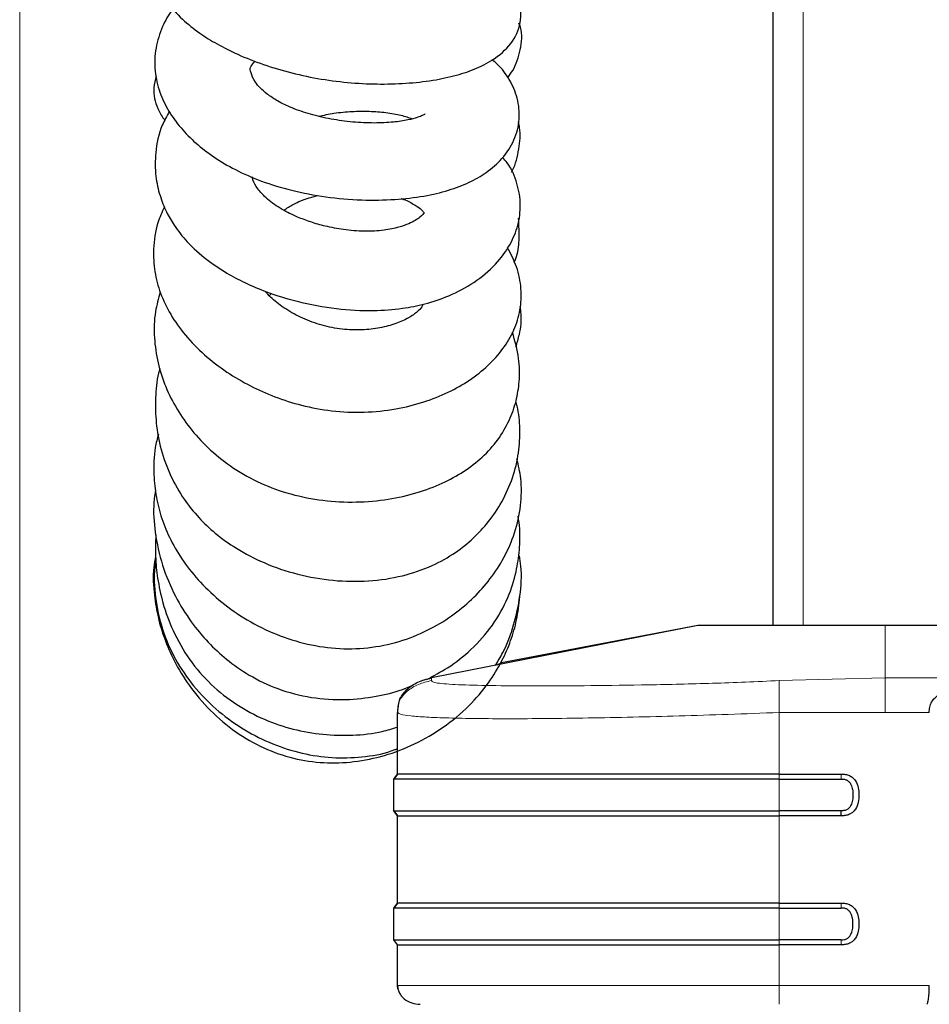
# Model space of a CAD drawing. Units: millimetres. Extents: x 0 to 210, y 0 to 297.
# Drawn here: x 41 to 45, y 228 to 233 of the extents above; entities that cross this region are included whole.
import ezdxf

# ---------------------------------------------------------------- set-up
doc = ezdxf.new("R2010")
doc.units = ezdxf.units.MM
doc.styles.add('SLDTEXTSTYLE0', font='TXT', dxfattribs={"width": 0.75})
doc.dimstyles.new('SLDDIMSTYLE3', dxfattribs={"dimtxt": 3.5, "dimasz": 3.302, "dimexe": 0, "dimexo": 0.0625, "dimgap": 0.875, "dimtad": 1, "dimdec": 0, "dimlfac": 20, "dimrnd": 1e-09, "dimzin": 12, "dimdsep": 46, "dimtxsty": 'SLDTEXTSTYLE0', "dimsah": 1, "dimcen": 0.09, "dimadec": 0, "dimazin": 3, "dimtfac": 1, "dimtdec": 0, "dimtofl": 0, "dimtmove": 0, "dimatfit": 3, "dimfxl": 1, "dimfrac": 2, "dimtolj": 1, "dimtzin": 12, "dimarcsym": 0})
doc.dimstyles.new('SLDDIMSTYLE4', dxfattribs={"dimtxt": 3.5, "dimasz": 3.302, "dimexe": 0, "dimexo": 0.0625, "dimgap": 0.875, "dimtad": 1, "dimlfac": 20, "dimrnd": 1e-09, "dimzin": 12, "dimdsep": 46, "dimtxsty": 'SLDTEXTSTYLE0', "dimsah": 1, "dimcen": 0.09, "dimadec": 0, "dimazin": 3, "dimtfac": 1, "dimtofl": 0, "dimtmove": 0, "dimatfit": 3, "dimfxl": 1, "dimfrac": 2, "dimtolj": 1, "dimtzin": 12, "dimarcsym": 0})

# ---------------------------------------------------------------- blocks, each defined once
blk = doc.blocks.new('_D_4')
at = {"color": 7, "linetype": 'Continuous', "lineweight": 0}
for p, q in [((40.8542, 263.1626), (40.8542, 201.2001)), ((88.0819, 228.3018), (88.0819, 201.2001)), ((40.8542, 202.2001), (88.0819, 202.2001))]:
    blk.add_line(p, q, dxfattribs=at)
at = {"color": 7, "linetype": 'Continuous', "lineweight": 18}
for points in [[(40.8542, 202.2001), (44.1562, 201.7001), (44.1562, 202.7001)], [(88.0819, 202.2001), (84.7799, 202.7001), (84.7799, 201.7001)]]:
    blk.add_solid(points, dxfattribs=at)
at = {"color": 7, "linetype": 'Continuous', "lineweight": 18, "insert": (60.5889, 206.7118), "char_height": 3.5, "attachment_point": 1, "style": 'SLDTEXTSTYLE0'}
blk.add_mtext('945', dxfattribs=at)
blk = doc.blocks.new('_D_5')
at = {"color": 7, "linetype": 'Continuous', "lineweight": 0}
for p, q in [((44.3319, 227.4379), (44.3319, 209.2304)), ((86.3319, 227.4379), (86.3319, 209.2304)), ((86.3319, 210.2304), (44.3319, 210.2304))]:
    blk.add_line(p, q, dxfattribs=at)
at = {"color": 7, "linetype": 'Continuous', "lineweight": 18}
for points in [[(44.3319, 210.2304), (47.6339, 209.7304), (47.6339, 210.7304)], [(86.3319, 210.2304), (83.0299, 210.7304), (83.0299, 209.7304)]]:
    blk.add_solid(points, dxfattribs=at)
at = {"color": 7, "linetype": 'Continuous', "lineweight": 18, "insert": (61.4527, 214.7422), "char_height": 3.5, "attachment_point": 1, "style": 'SLDTEXTSTYLE0'}
blk.add_mtext('840', dxfattribs=at)

msp = doc.modelspace()

# ---------------------------------------------------------------- linework, layer by layer
at = {"color": 7, "linetype": 'Continuous', "lineweight": 25}
for p, q in [((44.3319, 263.21258), (44.3319, 230.15759)), ((42.00615, 231.68078), (42.01676, 231.69167)), ((43.98536, 230.15759), (42.75576, 229.91505)), ((43.98537, 230.15758), (43.07918, 229.98497)), ((49.43183, 230.15759), (44.85086, 230.15759)), ((43.07916, 229.985), (43.05806, 229.97468)), ((42.72361, 229.90696), (42.70809, 229.90007)), ((42.60039, 229.7826), (42.59928, 229.7555)), ((42.59922, 229.47099), (42.59922, 229.75551)), ((42.5819, 229.44766), (42.59922, 229.47099)), ((42.59922, 229.47099), (42.5819, 229.44766)), ((44.36146, 229.47099), (44.64781, 229.47099)), ((42.5819, 229.30182), (42.5819, 229.44766)), ((44.36146, 229.44766), (44.64781, 229.44766)), ((42.59922, 229.27849), (42.5819, 229.30182)), ((42.5819, 229.30182), (42.5819, 229.30182)), ((42.5819, 229.30182), (42.59922, 229.27849)), ((42.59922, 228.87506), (42.59922, 229.27849)), ((44.64781, 229.30182), (44.36146, 229.30182)), ((44.64781, 229.27849), (44.36146, 229.27849)), ((44.64781, 229.27849), (44.64781, 229.30182)), ((42.59922, 228.87506), (42.5819, 228.85172)), ((42.5819, 228.85172), (42.59922, 228.87505)), ((44.36146, 228.87505), (44.64781, 228.87506)), ((42.5819, 228.70589), (42.5819, 228.85172)), ((42.5819, 228.85172), (42.5819, 228.85172)), ((44.36146, 228.85172), (44.64781, 228.85172)), ((42.59923, 228.68255), (42.5819, 228.70589)), ((42.5819, 228.70589), (42.5819, 228.70589)), ((42.59922, 228.49509), (42.59922, 228.68255)), ((44.64781, 228.70589), (44.36146, 228.70589)), ((44.64781, 228.68256), (44.36146, 228.68256))]:
    msp.add_line(p, q, dxfattribs=at)
at = {"color": 8, "linetype": 'Continuous', "lineweight": 18}
for p, q in [((44.4719, 263.21258), (44.4719, 230.15759)), ((44.85086, 229.91505), (44.85086, 230.15759)), ((42.75576, 229.90287), (42.75576, 229.91505)), ((44.85086, 229.91505), (44.36146, 229.90287)), ((45.35348, 229.91505), (44.85086, 229.91505)), ((44.85086, 229.75551), (44.36146, 229.75551)), ((44.36146, 229.7555), (44.36146, 229.47099)), ((45.05453, 229.7555), (44.85086, 229.7555)), ((44.36146, 229.47099), (44.36146, 229.44766)), ((44.64781, 229.47099), (44.64781, 229.44766)), ((44.36146, 229.44766), (44.36146, 229.30182)), ((44.36146, 229.30182), (44.36146, 229.27849)), ((44.36146, 229.27849), (44.36146, 228.87506)), ((44.36146, 228.87505), (44.36146, 228.85172)), ((44.64781, 228.85172), (44.64781, 228.87506)), ((44.36146, 228.85172), (44.36146, 228.70589)), ((44.36146, 228.70589), (44.36146, 228.68255)), ((44.36146, 228.68255), (44.36146, 228.49509)), ((44.64781, 228.68256), (44.64781, 228.70589)), ((45.05453, 228.49509), (44.36146, 228.49509))]:
    msp.add_line(p, q, dxfattribs=at)
at = {"color": 8, "linetype": 'Continuous', "lineweight": 18, "flags": 128}
msp.add_lwpolyline([(42.59922, 228.49509), (42.60888, 228.49509), (42.63773, 228.49509), (42.68547, 228.49509), (42.75158, 228.49509), (42.83532, 228.49509), (42.93578, 228.49509), (43.05186, 228.49509), (43.18229, 228.49509), (43.32564, 228.49509), (43.48034, 228.49509), (43.64469, 228.49509), (43.8169, 228.49509), (43.99507, 228.49509), (44.17726, 228.49509), (44.36146, 228.49509)], dxfattribs=at)
at = {"color": 7, "linetype": 'Continuous', "lineweight": 25}
for points, knots in [([(41.60656, 233.48877), (41.58487, 233.4684), (41.53779, 233.42418), (41.48907, 233.33936), (41.46486, 233.23633), (41.4805, 233.13201), (41.52924, 233.0389), (41.59994, 232.95934), (41.68099, 232.89476), (41.76681, 232.84131), (41.8639, 232.79263), (41.97908, 232.74714), (42.10921, 232.70831), (42.24671, 232.67959), (42.38579, 232.66261), (42.52273, 232.65675), (42.65462, 232.66158), (42.77535, 232.67637), (42.88253, 232.70057), (42.97711, 232.73432), (43.06841, 232.78542), (43.14449, 232.86403), (43.17583, 232.95956), (43.15949, 233.05713), (43.11703, 233.13055), (43.05885, 233.18539), (42.99781, 233.22657), (42.95048, 233.24515), (42.93575, 233.25093)], [0, 0, 0, 0, 0.0347314, 0.0753827, 0.1173572, 0.1595091, 0.201437, 0.2426843, 0.2792664, 0.3112907, 0.3464417, 0.3862875, 0.4271147, 0.4678606, 0.5086488, 0.5495457, 0.5911528, 0.6329701, 0.6719935, 0.708193, 0.7465655, 0.7906616, 0.8339132, 0.8686236, 0.9024385, 0.9402054, 0.9813994, 1, 1, 1, 1]), ([(41.5641, 233.00551), (41.56256, 233.00383), (41.54048, 232.97975), (41.50996, 232.92025), (41.47802, 232.82389), (41.47506, 232.71946), (41.4977, 232.62159), (41.53952, 232.53386), (41.59617, 232.45533), (41.66616, 232.38432), (41.7504, 232.31921), (41.85095, 232.25978), (41.97211, 232.20701), (42.11318, 232.16437), (42.26999, 232.13465), (42.43114, 232.1208), (42.58369, 232.12287), (42.71836, 232.1385), (42.83295, 232.16517), (42.92894, 232.20135), (43.01342, 232.24981), (43.0873, 232.31475), (43.14197, 232.39915), (43.16579, 232.49417), (43.15657, 232.59284), (43.11791, 232.68017), (43.07632, 232.73793), (43.04351, 232.76402), (43.03463, 232.77109)], [0, 0, 0, 0, 0.0026234, 0.0376259, 0.0782432, 0.1219084, 0.1629318, 0.2010697, 0.2379971, 0.2740717, 0.3099478, 0.3485247, 0.3903339, 0.4352634, 0.4837552, 0.534806, 0.5827351, 0.6270329, 0.6678139, 0.7047781, 0.7390624, 0.7777149, 0.8213228, 0.8649563, 0.907534, 0.9480269, 0.9859262, 1, 1, 1, 1]), ([(43.10775, 232.68854), (43.11575, 232.69918), (43.14406, 232.7368), (43.16871, 232.81721), (43.17702, 232.89487), (43.16178, 232.93326), (43.15935, 232.93937)], [0, 0, 0, 0, 0.1488284, 0.5265502, 0.9246489, 1, 1, 1, 1]), ([(42.72613, 232.51882), (42.72632, 232.51927), (42.72706, 232.52098), (42.71843, 232.51489), (42.69151, 232.50371), (42.6457, 232.49127), (42.57849, 232.48119), (42.49173, 232.47697), (42.39331, 232.48142), (42.29252, 232.49502), (42.19672, 232.51711), (42.11235, 232.54601), (42.04485, 232.57876), (41.99617, 232.61144), (41.96371, 232.64073), (41.9342, 232.67577), (41.9206, 232.71595), (41.91365, 232.73079), (41.93394, 232.75564), (41.94096, 232.76424)], [0, 0, 0, 0, 0.0177357, 0.0673809, 0.1124651, 0.1629073, 0.2208239, 0.2865983, 0.3544613, 0.4208976, 0.485293, 0.5471953, 0.6045871, 0.6565353, 0.7037016, 0.7499202, 0.8434377, 0.9458356, 1, 1, 1, 1]), ([(41.4847, 232.69604), (41.47972, 232.67762), (41.46599, 232.62679), (41.48417, 232.55748), (41.50896, 232.50931), (41.52328, 232.49402), (41.52498, 232.49221)], [0, 0, 0, 0, 0.2565716, 0.7080826, 0.9653464, 1, 1, 1, 1]), ([(41.54489, 232.53106), (41.5333, 232.51028), (41.49984, 232.45028), (41.47949, 232.34759), (41.47897, 232.23859), (41.49846, 232.14679), (41.52848, 232.07109), (41.57013, 231.99876), (41.62972, 231.92335), (41.71205, 231.84906), (41.804, 231.7874), (41.8969, 231.73809), (42.0041, 231.69274), (42.14558, 231.64878), (42.31352, 231.61776), (42.47831, 231.60904), (42.61439, 231.61914), (42.731, 231.64219), (42.84453, 231.68059), (42.95724, 231.74104), (43.05231, 231.82096), (43.11902, 231.91062), (43.15784, 232.00445), (43.17063, 232.10145), (43.15416, 232.19954), (43.12248, 232.27598), (43.0915, 232.31122), (43.08413, 232.3196)], [0, 0, 0, 0, 0.027059, 0.0781142, 0.1214177, 0.1571188, 0.1877217, 0.2147915, 0.249986, 0.2930079, 0.3300922, 0.3603205, 0.3952627, 0.441985, 0.4998481, 0.5538423, 0.5969898, 0.6324452, 0.6731722, 0.7214607, 0.7731237, 0.8200493, 0.8616434, 0.9019923, 0.9441551, 0.9867299, 1, 1, 1, 1]), ([(42.23552, 232.50979), (42.25866, 232.51473), (42.30914, 232.5255), (42.38866, 232.53258), (42.47044, 232.53378), (42.5474, 232.52775), (42.61665, 232.51544), (42.6502, 232.50365), (42.66664, 232.49788)], [0, 0, 0, 0, 0.144138, 0.3144108, 0.4797689, 0.651477, 0.8291557, 1, 1, 1, 1]), ([(43.12554, 232.25146), (43.12669, 232.2535), (43.14529, 232.28655), (43.15981, 232.35739), (43.1693, 232.43332), (43.1592, 232.47464), (43.15713, 232.48314)], [0, 0, 0, 0, 0.02892299, 0.46824329, 0.89053982, 1, 1, 1, 1]), ([(42.61577, 232.12896), (42.61661, 232.12872), (42.64023, 232.12201), (42.67178, 232.10469), (42.70511, 232.08292), (42.71995, 232.06689), (42.72344, 232.06017), (42.72338, 232.06889), (42.71272, 232.04959), (42.68293, 232.02879), (42.65119, 232.01244), (42.60352, 231.99539), (42.53469, 231.98121), (42.44663, 231.97649), (42.3536, 231.98397), (42.26987, 231.99987), (42.19823, 232.02023), (42.13023, 232.04581), (42.06046, 232.08043), (41.99616, 232.12519), (41.9523, 232.17284), (41.93261, 232.20833), (41.92884, 232.22465), (41.9278, 232.22916)], [0, 0, 0, 0, 0.001863, 0.0528578, 0.0979235, 0.1381241, 0.1793637, 0.2727743, 0.3625007, 0.4028173, 0.4397087, 0.4814682, 0.5307887, 0.5877373, 0.6436796, 0.6917502, 0.7316476, 0.7701218, 0.8198195, 0.8788563, 0.9341316, 0.9818225, 1, 1, 1, 1]), ([(42.07312, 232.07593), (42.08747, 232.08488), (42.12302, 232.10709), (42.17891, 232.13091), (42.22106, 232.14045), (42.23598, 232.14383)], [0, 0, 0, 0, 0.3039911, 0.7536679, 1, 1, 1, 1]), ([(41.52262, 232.09152), (41.51151, 232.06705), (41.48303, 232.00428), (41.46934, 231.90232), (41.47468, 231.79257), (41.50193, 231.69083), (41.54949, 231.5916), (41.61793, 231.49558), (41.70538, 231.4062), (41.80729, 231.32768), (41.91695, 231.26308), (42.03293, 231.21135), (42.15853, 231.17147), (42.29795, 231.14546), (42.44558, 231.13936), (42.58919, 231.15451), (42.7193, 231.18693), (42.83327, 231.23232), (42.93286, 231.28887), (43.01837, 231.35609), (43.08838, 231.43405), (43.13916, 231.52057), (43.16853, 231.6151), (43.17256, 231.7144), (43.15377, 231.8124), (43.12241, 231.87332), (43.10727, 231.90275)], [0, 0, 0, 0, 0.0296237, 0.0759928, 0.1152931, 0.153353, 0.1930447, 0.2350433, 0.279514, 0.3237191, 0.3655879, 0.405374, 0.4469354, 0.491849, 0.5402947, 0.5885232, 0.6340354, 0.6769803, 0.7181182, 0.759057, 0.7997801, 0.8398394, 0.8791939, 0.9192701, 0.9610134, 1, 1, 1, 1]), ([(43.13799, 231.83587), (43.14041, 231.84128), (43.15481, 231.87356), (43.16267, 231.94322), (43.15976, 232.00517), (43.15816, 232.03926)], [0, 0, 0, 0, 0.083076, 0.4954059, 1, 1, 1, 1]), ([(41.50343, 231.69748), (41.49491, 231.66758), (41.47518, 231.59839), (41.47326, 231.48766), (41.48978, 231.37103), (41.52572, 231.26027), (41.5783, 231.15564), (41.64759, 231.05687), (41.73469, 230.96453), (41.84116, 230.88098), (41.96607, 230.81135), (42.10607, 230.76108), (42.25549, 230.73192), (42.40767, 230.72435), (42.5543, 230.73731), (42.68788, 230.76758), (42.80464, 230.81135), (42.90559, 230.86657), (42.99257, 230.93354), (43.06419, 231.0131), (43.11641, 231.10193), (43.14852, 231.19294), (43.16382, 231.2894), (43.16261, 231.39659), (43.14103, 231.47162), (43.12954, 231.5116)], [0, 0, 0, 0, 0.0338013, 0.0782072, 0.1212752, 0.1635799, 0.2052399, 0.2473121, 0.2912762, 0.3371404, 0.3847886, 0.4334124, 0.4828563, 0.5335111, 0.5833149, 0.6300271, 0.6735976, 0.714147, 0.7541007, 0.7947553, 0.8349092, 0.872418, 0.9083752, 0.951178, 1, 1, 1, 1]), ([(42.71539, 231.64121), (42.71455, 231.63757), (42.71231, 231.62795), (42.68774, 231.60291), (42.64542, 231.574), (42.58438, 231.54765), (42.50937, 231.52876), (42.42354, 231.52043), (42.33113, 231.52537), (42.23787, 231.54557), (42.14957, 231.57944), (42.07368, 231.62303), (42.01886, 231.66514), (41.99517, 231.69224), (41.98685, 231.70175)], [0, 0, 0, 0, 0.0502756, 0.1330626, 0.2231009, 0.315131, 0.4067714, 0.4975034, 0.5885218, 0.6807878, 0.7735945, 0.8668882, 0.9532613, 1, 1, 1, 1]), ([(43.14554, 231.4442), (43.15132, 231.46337), (43.16626, 231.51297), (43.17383, 231.57698), (43.16685, 231.61926), (43.16494, 231.63077)], [0, 0, 0, 0, 0.3142936, 0.8132112, 1, 1, 1, 1]), ([(41.50175, 231.34453), (41.49962, 231.33731), (41.48659, 231.29304), (41.47986, 231.20823), (41.48177, 231.09004), (41.50453, 230.96809), (41.54767, 230.84927), (41.60811, 230.74332), (41.67838, 230.65558), (41.75979, 230.57898), (41.8595, 230.50761), (41.98696, 230.44154), (42.13764, 230.39046), (42.30085, 230.36192), (42.4648, 230.35904), (42.61989, 230.38222), (42.75561, 230.42847), (42.86398, 230.48962), (42.95019, 230.5588), (43.02269, 230.63739), (43.08515, 230.73084), (43.13274, 230.83848), (43.16055, 230.95233), (43.16549, 231.06364), (43.15981, 231.14339), (43.14666, 231.18388), (43.14454, 231.19041)], [0, 0, 0, 0, 0.00807231, 0.04947373, 0.09113444, 0.13562853, 0.18214415, 0.22497823, 0.26306914, 0.29805547, 0.33893412, 0.38703808, 0.44171524, 0.4970752, 0.55177243, 0.60581721, 0.65611401, 0.70036009, 0.73832354, 0.77600432, 0.81800465, 0.86413405, 0.90948898, 0.95189001, 0.99223861, 1, 1, 1, 1]), ([(41.49437, 231.04147), (41.48911, 231.02094), (41.47339, 230.95956), (41.47152, 230.86097), (41.48248, 230.75087), (41.50882, 230.64946), (41.55069, 230.54952), (41.61034, 230.44996), (41.68877, 230.35304), (41.78701, 230.26148), (41.90465, 230.1796), (42.03822, 230.11333), (42.18248, 230.0678), (42.33194, 230.0465), (42.48153, 230.05237), (42.62356, 230.08503), (42.75117, 230.1388), (42.8607, 230.2071), (42.95224, 230.28496), (43.02957, 230.37231), (43.09418, 230.47172), (43.14374, 230.58574), (43.17049, 230.70947), (43.17355, 230.82563), (43.15723, 230.89664), (43.15033, 230.92666)], [0, 0, 0, 0, 0.0222761, 0.0666129, 0.1030484, 0.1384952, 0.1760116, 0.2157325, 0.258331, 0.3040175, 0.3527163, 0.4036197, 0.4543919, 0.5050001, 0.555805, 0.606307, 0.6547883, 0.7004189, 0.7431425, 0.7837772, 0.8267401, 0.8725714, 0.9201161, 0.9662255, 1, 1, 1, 1]), ([(41.48157, 230.78466), (41.47868, 230.76498), (41.46913, 230.69985), (41.47742, 230.58139), (41.50935, 230.43497), (41.56771, 230.29585), (41.6409, 230.17714), (41.72124, 230.08032), (41.81073, 229.99711), (41.91706, 229.92255), (42.04872, 229.8594), (42.20009, 229.82055), (42.35467, 229.81097), (42.49584, 229.82709), (42.59881, 229.85141), (42.65215, 229.87376), (42.6672, 229.88007)], [0, 0, 0, 0, 0.0335054, 0.1108574, 0.1983736, 0.2849574, 0.3624684, 0.4307277, 0.4939776, 0.5651279, 0.6454247, 0.7345676, 0.8226416, 0.9019154, 0.972342, 1, 1, 1, 1]), ([(42.73367, 229.90811), (42.76647, 229.92533), (42.83974, 229.96379), (42.94417, 230.04677), (43.04089, 230.15529), (43.10992, 230.27881), (43.14788, 230.3979), (43.16323, 230.50505), (43.1662, 230.59149), (43.15876, 230.64299), (43.15599, 230.66216)], [0, 0, 0, 0, 0.1175942, 0.2626301, 0.4246382, 0.5838138, 0.7189312, 0.8304545, 0.936896, 1, 1, 1, 1]), ([(41.48289, 230.57546), (41.4817, 230.54167), (41.47936, 230.47516), (41.49017, 230.36994), (41.51457, 230.25519), (41.56129, 230.12747), (41.63475, 229.99832), (41.73446, 229.882), (41.85276, 229.78935), (41.98154, 229.7212), (42.11605, 229.6759), (42.25372, 229.65139), (42.39203, 229.64835), (42.50879, 229.65986), (42.57583, 229.68085), (42.59922, 229.68818)], [0, 0, 0, 0, 0.0602712, 0.118608, 0.1881483, 0.2689867, 0.3598828, 0.4510509, 0.5395321, 0.625357, 0.7089346, 0.7913533, 0.8737573, 0.9559401, 1, 1, 1, 1]), ([(41.48173, 230.47811), (41.47848, 230.46043), (41.46753, 230.40088), (41.47348, 230.30373), (41.49138, 230.19476), (41.5222, 230.09313), (41.56808, 229.9879), (41.63759, 229.87391), (41.73247, 229.76166), (41.84887, 229.66356), (41.9788, 229.58862), (42.11652, 229.54025), (42.25775, 229.51974), (42.39973, 229.52474), (42.54115, 229.55389), (42.68015, 229.60719), (42.81198, 229.68415), (42.92703, 229.78008), (43.01733, 229.88543), (43.08064, 229.98814), (43.12307, 230.08646), (43.15211, 230.18585), (43.15936, 230.25503), (43.16315, 230.29112)], [0, 0, 0, 0, 0.0201083, 0.067721, 0.1079409, 0.1440105, 0.1865756, 0.2365181, 0.2934007, 0.3508811, 0.4066076, 0.460882, 0.5136417, 0.5656261, 0.6191795, 0.674426, 0.7312523, 0.7888469, 0.8406902, 0.8852412, 0.9227143, 0.9596862, 1, 1, 1, 1]), ([(41.48207, 230.47012), (41.47941, 230.44555), (41.4715, 230.3726), (41.48332, 230.24814), (41.52121, 230.10297), (41.58861, 229.96747), (41.6783, 229.84778), (41.78589, 229.74589), (41.90701, 229.66324), (42.03769, 229.60105), (42.17414, 229.56066), (42.31347, 229.54233), (42.45171, 229.55012), (42.5484, 229.56715), (42.59487, 229.58761), (42.59922, 229.58953)], [0, 0, 0, 0, 0.0439398, 0.1304778, 0.2206497, 0.3098923, 0.398198, 0.4859848, 0.5730144, 0.6589215, 0.7434702, 0.8266104, 0.9088859, 0.9914585, 1, 1, 1, 1]), ([(43.05096, 229.97328), (43.06278, 229.99258), (43.09856, 230.05099), (43.13838, 230.1591), (43.16682, 230.29333), (43.1748, 230.40231), (43.16436, 230.46367), (43.16162, 230.4798)], [0, 0, 0, 0, 0.1283864, 0.3885244, 0.6478756, 0.9074633, 1, 1, 1, 1]), ([(44.85086, 230.15759), (44.79969, 230.15759), (44.69761, 230.15759), (44.54561, 230.15759), (44.40459, 230.15759), (44.28291, 230.15759), (44.18167, 230.15759), (44.10203, 230.15759), (44.04172, 230.15759), (44.00251, 230.15759), (43.98644, 230.15759), (43.98572, 230.15759), (43.98536, 230.15759)], [0, 0, 0, 0, 0.11129299, 0.22199972, 0.33442779, 0.44702336, 0.54519584, 0.64333907, 0.73504599, 0.82667934, 0.91320788, 1, 1, 1, 1]), ([(42.60321, 229.78217), (42.6039, 229.79211), (42.60528, 229.81189), (42.62106, 229.83787), (42.64744, 229.86881), (42.69257, 229.89931), (42.73438, 229.90972), (42.75576, 229.91505)], [0, 0, 0, 0, 0.1355709, 0.2697379, 0.4085256, 0.6974603, 1, 1, 1, 1]), ([(45.05453, 229.7555), (45.05456, 229.76398), (45.05461, 229.78092), (45.06449, 229.80434), (45.07948, 229.82309), (45.11551, 229.85291), (45.20598, 229.89466), (45.29447, 229.90689), (45.35348, 229.91505)], [0, 0, 0, 0, 0.062709, 0.1253192, 0.1879506, 0.2505865, 0.500259, 1, 1, 1, 1]), ([(44.64781, 229.47099), (44.65446, 229.47089), (44.66765, 229.47069), (44.68632, 229.46512), (44.70218, 229.45467), (44.71741, 229.43622), (44.72746, 229.40857), (44.73078, 229.37473), (44.72745, 229.34088), (44.71739, 229.31323), (44.70217, 229.29479), (44.68632, 229.28435), (44.66873, 229.27913), (44.65651, 229.27859), (44.65083, 229.2785), (44.65068, 229.27849), (44.65066, 229.27849), (44.65063, 229.27849), (44.65041, 229.27849), (44.64966, 229.27849), (44.64879, 229.27848), (44.64808, 229.27848), (44.64788, 229.27848), (44.64783, 229.27848), (44.64781, 229.27848), (44.64781, 229.27848)], [0, 0, 0, 0, 0.06919169, 0.13707302, 0.19991893, 0.26441534, 0.38315534, 0.50009999, 0.61686256, 0.7357007, 0.80016968, 0.86287215, 0.9307944, 0.98860084, 0.98988626, 0.99009407, 0.99010049, 0.99013348, 0.99039544, 0.99236434, 0.99798553, 0.99944351, 0.99983439, 0.99997968, 1, 1, 1, 1]), ([(44.64781, 229.44766), (44.65266, 229.44765), (44.66221, 229.44765), (44.67553, 229.44334), (44.6858, 229.43434), (44.69476, 229.41976), (44.70059, 229.3993), (44.70266, 229.37473), (44.70059, 229.35017), (44.69475, 229.32972), (44.6858, 229.31513), (44.67553, 229.30614), (44.66457, 229.30257), (44.65595, 229.30194), (44.65112, 229.30175), (44.6487, 229.3018), (44.64781, 229.30182)], [0, 0, 0, 0, 0.0698875, 0.1375983, 0.1966034, 0.263206, 0.3822757, 0.5000008, 0.6177718, 0.7368568, 0.8032642, 0.8623903, 0.9302029, 0.9650734, 0.987196, 1, 1, 1, 1]), ([(44.64781, 228.87506), (44.65447, 228.87495), (44.66767, 228.87475), (44.68634, 228.86918), (44.70219, 228.85874), (44.7174, 228.84031), (44.72746, 228.81266), (44.73078, 228.77881), (44.72746, 228.74497), (44.7174, 228.71731), (44.70219, 228.69887), (44.68634, 228.68843), (44.66768, 228.68287), (44.65447, 228.68266), (44.64781, 228.68256)], [0, 0, 0, 0, 0.0692261, 0.1372271, 0.1998715, 0.2643094, 0.3831235, 0.4999681, 0.6168342, 0.7355827, 0.8002006, 0.8627749, 0.9307024, 1, 1, 1, 1]), ([(44.64781, 228.70589), (44.65265, 228.70589), (44.66222, 228.70588), (44.67554, 228.71021), (44.68583, 228.71921), (44.69443, 228.7333), (44.70069, 228.75361), (44.70264, 228.77881), (44.70069, 228.80402), (44.69441, 228.82434), (44.68581, 228.83842), (44.67552, 228.84741), (44.66222, 228.85173), (44.65265, 228.85172), (44.64781, 228.85172)], [0, 0, 0, 0, 0.0697936, 0.1377198, 0.1966826, 0.2631724, 0.3738168, 0.4999615, 0.6263469, 0.736937, 0.8035297, 0.8622824, 0.9302512, 1, 1, 1, 1]), ([(42.59923, 228.49509), (42.59957, 228.48973), (42.60027, 228.47864), (42.60616, 228.46223), (42.61589, 228.44653), (42.63411, 228.42774), (42.66379, 228.41116), (42.69022, 228.40876), (42.70318, 228.40759)], [0, 0, 0, 0, 0.1067928, 0.2213363, 0.3441339, 0.4734523, 0.7418336, 1, 1, 1, 1]), ([(42.60095, 228.4792), (42.60095, 228.47922), (42.59928, 228.48428), (42.59926, 228.48969), (42.59923, 228.49508)], [0, 0, 0, 0, 0.0041916, 1, 1, 1, 1]), ([(45.04243, 228.40759), (45.04413, 228.40908), (45.04736, 228.41191), (45.05086, 228.43035), (45.05281, 228.44908), (45.05384, 228.4639), (45.05443, 228.47928), (45.0545, 228.48977), (45.05453, 228.49509)], [0, 0, 0, 0, 0.2921904, 0.554825, 0.6794759, 0.7913066, 0.8944038, 1, 1, 1, 1])]:
    msp.add_open_spline(points, degree=3, knots=knots, dxfattribs=at)
at = {"color": 8, "linetype": 'Continuous', "lineweight": 18}
for points, knots in [([(44.85086, 229.75551), (44.85086, 229.77466), (44.85086, 229.80372), (44.85086, 229.83793), (44.85086, 229.86877), (44.85086, 229.89932), (44.85086, 229.90973), (44.85086, 229.91505)], [0, 0, 0, 0, 0.2309247, 0.3502921, 0.4737704, 0.7308332, 1, 1, 1, 1]), ([(42.59922, 229.75551), (42.59928, 229.76455), (42.5994, 229.7827), (42.60714, 229.80952), (42.62243, 229.83356), (42.65041, 229.86145), (42.69504, 229.88812), (42.73527, 229.89789), (42.75576, 229.90287)], [0, 0, 0, 0, 0.114903, 0.2307786, 0.3502941, 0.4741291, 0.7321211, 1, 1, 1, 1]), ([(42.75576, 229.90287), (42.75763, 229.90042), (42.76138, 229.89552), (42.79982, 229.88839), (42.88699, 229.88256), (43.04586, 229.8792), (43.24786, 229.8782), (43.48634, 229.8792), (43.75569, 229.88255), (44.00161, 229.88839), (44.20593, 229.89551), (44.30962, 229.90042), (44.36146, 229.90287)], [0, 0, 0, 0, 0.0625191, 0.1250527, 0.2499901, 0.3749827, 0.5000005, 0.625017, 0.7500096, 0.8749471, 0.9374801, 1, 1, 1, 1]), ([(44.36146, 229.90287), (44.36146, 229.89789), (44.36146, 229.88812), (44.36146, 229.86145), (44.36146, 229.83356), (44.36146, 229.80952), (44.36146, 229.78271), (44.36146, 229.76455), (44.36146, 229.75551)], [0, 0, 0, 0, 0.2678787, 0.5258709, 0.6497061, 0.7692217, 0.8850973, 1, 1, 1, 1]), ([(42.59922, 229.75551), (42.60229, 229.75252), (42.60834, 229.74662), (42.65599, 229.73958), (42.72973, 229.73392), (42.83156, 229.72983), (42.96019, 229.72733), (43.11187, 229.72649), (43.28462, 229.72733), (43.47673, 229.72983), (43.68272, 229.73392), (43.90003, 229.73958), (44.12656, 229.74661), (44.28244, 229.75251), (44.36146, 229.7555)], [0, 0, 0, 0, 0.0856738, 0.1690062, 0.2499999, 0.3340591, 0.417391, 0.5, 0.5826088, 0.6659407, 0.75, 0.8309941, 0.9143266, 1, 1, 1, 1]), ([(44.36146, 228.49509), (44.36146, 228.48973), (44.36146, 228.47864), (44.36146, 228.46223), (44.36146, 228.44653), (44.36146, 228.42774), (44.36146, 228.41116), (44.36146, 228.40876), (44.36146, 228.40759)], [0, 0, 0, 0, 0.1067928, 0.2213363, 0.3441339, 0.4734524, 0.7418336, 1, 1, 1, 1])]:
    msp.add_open_spline(points, degree=3, knots=knots, dxfattribs=at)
at = {"color": 7, "linetype": 'Continuous', "lineweight": 25}
for points in [[(44.36146, 229.47099), (44.24612, 229.47099), (44.01545, 229.47099), (43.68274, 229.47099), (43.37609, 229.47099), (43.1074, 229.47099), (42.88655, 229.47099), (42.72369, 229.47099), (42.6189, 229.47099), (42.60578, 229.47099), (42.59922, 229.47099)], [(44.36146, 229.44766), (44.24499, 229.44766), (44.01205, 229.44766), (43.67607, 229.44766), (43.3664, 229.44766), (43.09507, 229.44766), (42.87205, 229.44766), (42.70758, 229.44766), (42.60177, 229.44766), (42.58852, 229.44766), (42.5819, 229.44766)], [(42.5819, 229.30182), (42.58852, 229.30182), (42.60177, 229.30182), (42.70758, 229.30182), (42.87205, 229.30182), (43.09507, 229.30182), (43.3664, 229.30182), (43.67607, 229.30182), (44.01205, 229.30182), (44.24499, 229.30182), (44.36146, 229.30182)], [(42.59922, 229.27849), (42.60578, 229.27849), (42.6189, 229.27849), (42.72369, 229.27849), (42.88655, 229.27849), (43.1074, 229.27849), (43.37609, 229.27849), (43.68274, 229.27849), (44.01545, 229.27849), (44.24612, 229.27849), (44.36146, 229.27849)], [(44.36146, 228.87506), (44.24612, 228.87506), (44.01545, 228.87506), (43.68274, 228.87506), (43.37609, 228.87506), (43.1074, 228.87506), (42.88655, 228.87506), (42.72369, 228.87506), (42.6189, 228.87506), (42.60578, 228.87506), (42.59922, 228.87506)], [(44.36146, 228.85172), (44.24499, 228.85172), (44.01205, 228.85172), (43.67607, 228.85172), (43.3664, 228.85172), (43.09507, 228.85172), (42.87205, 228.85172), (42.70758, 228.85172), (42.60177, 228.85172), (42.58852, 228.85172), (42.5819, 228.85172)], [(42.5819, 228.70589), (42.58852, 228.70589), (42.60177, 228.70589), (42.70758, 228.70589), (42.87205, 228.70589), (43.09507, 228.70589), (43.3664, 228.70589), (43.67607, 228.70589), (44.01205, 228.70589), (44.24499, 228.70589), (44.36146, 228.70589)], [(42.59922, 228.68255), (42.60578, 228.68255), (42.6189, 228.68255), (42.72369, 228.68255), (42.88655, 228.68255), (43.1074, 228.68255), (43.37609, 228.68255), (43.68274, 228.68255), (44.01545, 228.68255), (44.24612, 228.68255), (44.36146, 228.68255)]]:
    msp.add_open_spline(points, degree=3, dxfattribs=at)

# ---------------------------------------------------------------- dimensions: what is measured, and where the dimension line sits
at = {"color": 7, "linetype": 'Continuous', "lineweight": 18}
for base, p1, p2, dimstyle, picture, middle in [((88.0819, 202.20008), (40.85416, 264.16258), (88.0819, 229.30182), 'SLDDIMSTYLE3', '_D_4', (64.46803, 202.20008)), ((44.3319, 210.23042), (86.3319, 228.43792), (44.3319, 228.43792), 'SLDDIMSTYLE4', '_D_5', (65.3319, 210.23042))]:
    dim = msp.add_linear_dim(base=base, p1=p1, p2=p2, dimstyle=dimstyle, dxfattribs=at)
    dim.commit()
    dim.dimension.update_dxf_attribs({"geometry": picture, "text_midpoint": middle, "dimtype": 160})

doc.saveas('drawing.dxf')
